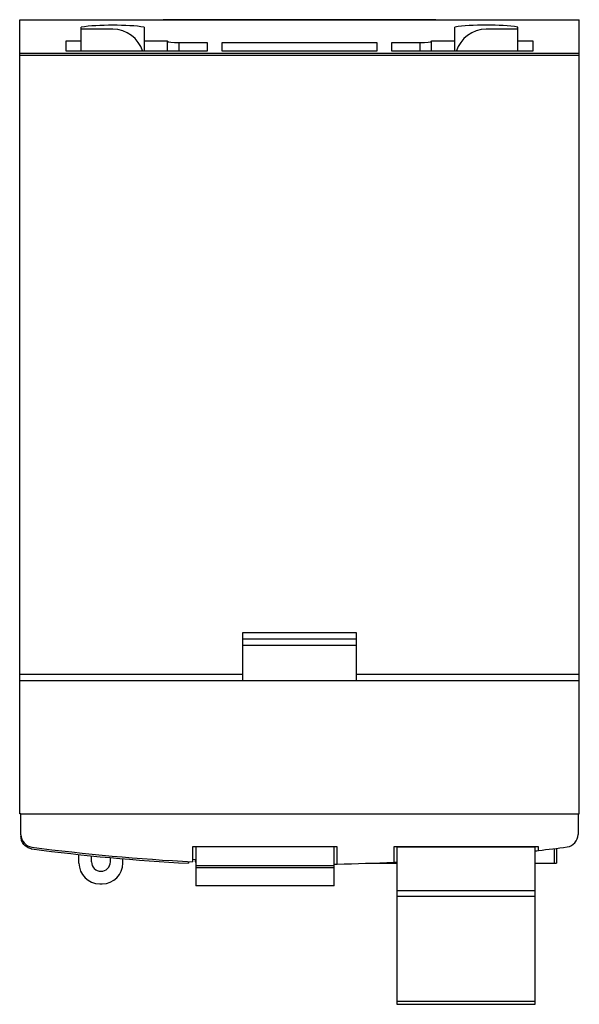
# Model space of a CAD drawing. Units: millimetres. Extents: x 10.2 to 54.7, y 6.8 to 85.1.
import ezdxf

# ---------------------------------------------------------------- set-up
doc = ezdxf.new("R2010")
doc.units = ezdxf.units.MM
doc.header["$LTSCALE"] = 5.959331
doc.layers.get('0').update_dxf_attribs({"linetype": 'CONTINUOUS'})

msp = doc.modelspace()

# ---------------------------------------------------------------- linework, layer by layer
at = {"color": 7, "linetype": 'CONTINUOUS'}
for p, q in [((10.183, 21.929), (10.183, 85.099)), ((10.183, 85.099), (54.683, 85.099)), ((21.583, 85.085), (21.583, 85.099)), ((43.283, 85.085), (21.583, 85.085)), ((43.283, 85.085), (43.283, 85.099)), ((54.683, 21.929), (54.683, 85.099)), ((15.083, 82.586), (15.083, 84.51)), ((17.583, 84.339), (15.083, 84.339)), ((20.083, 84.51), (20.083, 82.586)), ((44.783, 82.586), (44.783, 84.517)), ((49.783, 84.339), (47.283, 84.339)), ((49.783, 82.586), (49.783, 84.516)), ((13.883, 82.586), (13.883, 83.413)), ((13.883, 83.413), (15.083, 83.413)), ((20.083, 83.413), (21.933, 83.413)), ((21.933, 82.586), (21.933, 83.413)), ((22.833, 83.272), (22.833, 82.586)), ((22.833, 83.272), (25.083, 83.272)), ((25.083, 83.272), (25.083, 82.586)), ((26.283, 82.586), (26.283, 83.272)), ((26.283, 83.272), (38.583, 83.272)), ((38.583, 83.272), (38.583, 82.586)), ((39.783, 82.586), (39.783, 83.272)), ((39.783, 83.272), (42.033, 83.272)), ((42.033, 82.586), (42.033, 83.272)), ((42.933, 82.586), (42.933, 83.413)), ((42.933, 83.413), (44.783, 83.413)), ((49.783, 83.413), (50.983, 83.413)), ((50.983, 83.413), (50.983, 82.586)), ((10.183, 82.443), (54.683, 82.443)), ((25.083, 82.586), (13.883, 82.586)), ((38.583, 82.586), (26.283, 82.586)), ((50.983, 82.586), (39.783, 82.586)), ((54.683, 82.245), (10.183, 82.245)), ((27.933, 36.339), (36.933, 36.339)), ((27.933, 32.539), (27.933, 36.339)), ((36.933, 36.339), (36.933, 32.539)), ((27.933, 35.839), (36.933, 35.839)), ((27.933, 35.334), (36.933, 35.334)), ((10.183, 33.039), (27.933, 33.039)), ((36.933, 33.039), (54.683, 33.039)), ((10.183, 32.539), (54.683, 32.539)), ((10.283, 21.929), (10.183, 21.929)), ((10.283, 21.929), (54.683, 21.929)), ((10.283, 20.263), (10.283, 21.929)), ((54.583, 21.929), (54.583, 20.279)), ((35.433, 19.299), (23.933, 19.299)), ((23.933, 19.299), (23.933, 18.108)), ((24.183, 19.299), (24.183, 17.638)), ((35.183, 17.638), (35.183, 19.299)), ((35.433, 17.931), (35.433, 19.299)), ((51.433, 19.299), (39.933, 19.299)), ((39.933, 19.299), (39.933, 18.075)), ((51.183, 19.259), (40.183, 19.259)), ((40.183, 19.259), (40.183, 6.77)), ((51.183, 6.77), (51.183, 19.259)), ((51.433, 19.006), (51.433, 19.299)), ((52.713, 17.999), (52.713, 19.16)), ((52.863, 19.179), (52.863, 17.999)), ((14.893, 18.009), (14.893, 18.692)), ((15.893, 18.099), (15.893, 18.59)), ((17.393, 18.099), (17.393, 18.452)), ((18.393, 18.009), (18.393, 18.36)), ((23.602, 18.137), (23.602, 17.986)), ((24.136, 18.266), (23.933, 18.277)), ((24.136, 18.266), (24.136, 18.113)), ((24.183, 17.817), (35.183, 17.817)), ((35.183, 17.638), (24.183, 17.638)), ((24.183, 17.624), (24.183, 16.196)), ((35.183, 16.196), (35.183, 17.624)), ((38.034, 17.999), (40.183, 17.999)), ((51.183, 17.999), (52.863, 17.999)), ((16.543, 16.359), (16.743, 16.359)), ((24.183, 16.226), (35.183, 16.226)), ((35.183, 16.196), (24.183, 16.196)), ((40.183, 15.828), (51.183, 15.828)), ((51.183, 15.351), (40.183, 15.351)), ((51.183, 6.992), (40.183, 6.992)), ((40.183, 6.77), (51.183, 6.77))]:
    msp.add_line(p, q, dxfattribs=at)
for centre, radius, start, end in [((17.583, 81.839), 2.5, 17.2898, 90), ((47.283, 81.839), 2.5, 90, 162.71103), ((11.281, 20.113), 0.989, 258.9189, 262.55242), ((32.433, 182.194), 164.29, 276.55339, 276.64107), ((16.643, 18.099), 0.75, 180, 360), ((32.433, 182.194), 164.29, 267.10519, 267.12594), ((32.433, 182.194), 164.29, 272.61652, 272.70387), ((16.543, 18.009), 1.65, 180, 270), ((16.743, 18.009), 1.65, 270, 360), ((32.433, 182.194), 164.29, 270.95852, 271.0463)]:
    msp.add_arc(centre, radius, start, end, dxfattribs=at)
for centre, major_axis, ratio, start_param, end_param in [((17.583, 84.166), (3.5, 0), 0.140565, 0.775193, 2.366399), ((47.278, 84.172), (3.5, 0), 0.140565, 0.773239, 2.364448), ((22.833, 83.399), (0.9, 0), 0.140541, 3.141593, 4.712389), ((42.033, 83.399), (0.9, 0), 0.140541, -1.570796, 0), ((11.283, 20.263), (1, 0), 0.999967, 3.141593, 4.582501), ((53.583, 20.279), (0, 1), 1, -3.011224, -1.570796), ((32.433, 182.173), (164.291, 0), 0.999967, -1.700685, -1.622557), ((32.433, 182.031), (164.29, 0), 0.999953, -1.700685, -1.624571), ((32.433, 182.193), (0, 164.29), 1, -3.025684, -3.011701), ((32.433, 182.193), (0, 164.29), 1, -3.123331, -3.095926)]:
    msp.add_ellipse(centre, major_axis=major_axis, ratio=ratio, start_param=start_param, end_param=end_param, dxfattribs=at)
msp.add_open_spline([(11.091, 19.143), (10.978, 19.165), (10.757, 19.249), (10.535, 19.443), (10.404, 19.635), (10.31, 19.847), (10.285, 20.023), (10.285, 20.138)], degree=3, knots=[0, 0, 0, 0, 0.249884, 0.499558, 0.624952, 0.75019, 1, 1, 1, 1], dxfattribs=at)

doc.saveas('drawing.dxf')
